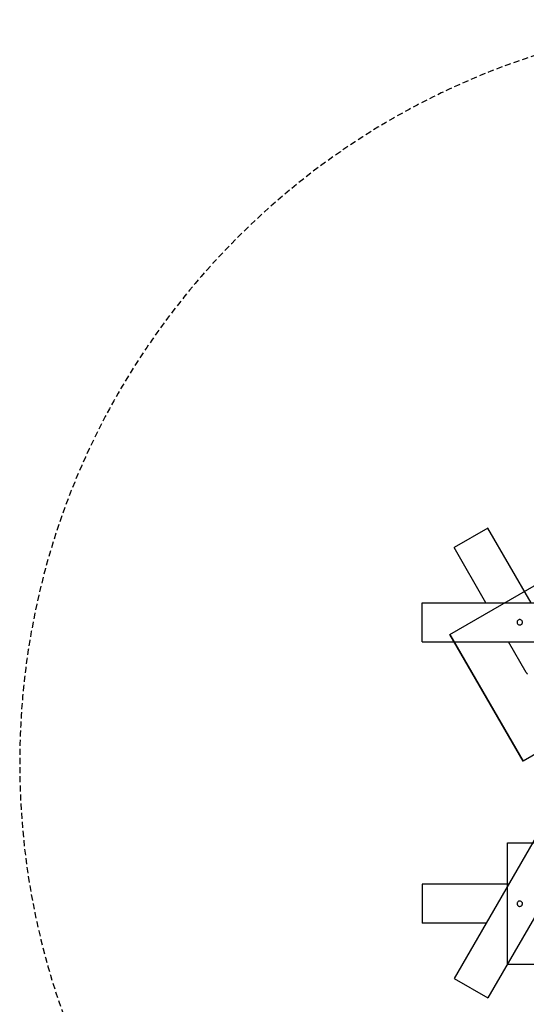
# Model space of a CAD drawing. Extents: x -305 to 305, y -305 to 305.
# Drawn here: x -305 to -97, y -99 to 305 of the extents above; entities that cross this region are included whole.
import ezdxf

# ---------------------------------------------------------------- set-up
doc = ezdxf.new("R2010")
doc.units = 0
doc.header["$LTSCALE"] = 5
doc.header["$MEASUREMENT"] = 0
doc.linetypes.add('GESTRICHELT', pattern=[0.75, 0.5, -0.25])
for name, color, linetype in [('Richter-EN-Fallraum', 3, 'GESTRICHELT'), ('Richter-Oberirdisch', 7, 'CONTINUOUS'), ('Richter-Unterirdisch', 4, 'CONTINUOUS')]:
    doc.layers.add(name, color=color, linetype=linetype)

msp = doc.modelspace()

# ---------------------------------------------------------------- linework, layer by layer
at = {"layer": 'Richter-EN-Fallraum', "flags": 128}
msp.add_lwpolyline([(305, 0, 1), (-305, 0, 1)], format="xyb", close=True, dxfattribs=at)
at = {"layer": 'Richter-Oberirdisch'}
for p, q in [((-113.07, 96.38), (-126.93, 88.38)), ((-95.38, 65.74), (-113.07, 96.38)), ((-113.86, 65.74), (-126.93, 88.38)), ((-140, 49.74), (-140, 65.74)), ((-140, 65.74), (140, 65.74)), ((-140, 49.74), (140, 49.74)), ((-47.19, 49.74), (-126.93, -88.38)), ((-28.71, 49.74), (-113.07, -96.38)), ((-97.33, 37.11), (-104.62, 49.74)), ((-140, -49.74), (-140, -65.74)), ((-104.62, -49.74), (-140, -49.74)), ((-113.86, -65.74), (-140, -65.74)), ((-105, -82.4), (-105, -82.74)), ((-126.93, -88.38), (-113.07, -96.38))]:
    msp.add_line(p, q, dxfattribs=at)
for points, knots in [([(-100, 56.64), (-100.14, 56.64), (-100.29, 56.66), (-100.56, 56.78), (-100.68, 56.86), (-100.88, 57.05), (-100.96, 57.18), (-101.07, 57.45), (-101.1, 57.6), (-101.1, 57.87), (-101.07, 58.02), (-100.96, 58.29), (-100.88, 58.42), (-100.68, 58.61), (-100.56, 58.7), (-100.29, 58.81), (-100.14, 58.84), (-99.86, 58.84), (-99.71, 58.81), (-99.44, 58.7), (-99.32, 58.61), (-99.12, 58.42), (-99.04, 58.29), (-98.93, 58.02), (-98.9, 57.87), (-98.9, 57.6), (-98.93, 57.45), (-99.04, 57.18), (-99.12, 57.05), (-99.32, 56.86), (-99.44, 56.78), (-99.71, 56.66), (-99.86, 56.64), (-100, 56.64)], [0, 0, 0, 0, 0.414923, 0.414923, 0.829846, 0.829846, 1.244764, 1.244764, 1.659681, 1.659681, 2.074599, 2.074599, 2.489517, 2.489517, 2.90444, 2.90444, 3.319363, 3.319363, 3.734285, 3.734285, 4.149208, 4.149208, 4.564126, 4.564126, 4.979044, 4.979044, 5.393962, 5.393962, 5.808879, 5.808879, 6.223802, 6.223802, 6.638725, 6.638725, 6.638725, 6.638725]), ([(-97.33, 37.11), (-97.33, 37.11), (-97.32, 37.09), (-97.27, 37.02), (-97.23, 36.97), (-97.15, 36.86), (-97.1, 36.78), (-97, 36.61), (-96.94, 36.52), (-96.89, 36.43)], [3.618789, 3.618789, 3.618789, 3.618789, 3.920354, 3.920354, 4.221919, 4.221919, 4.523486, 4.523486, 4.825052, 4.825052, 4.825052, 4.825052]), ([(-100.95, -57.19), (-100.88, -57.07), (-100.79, -56.95), (-100.55, -56.77), (-100.42, -56.71), (-100.15, -56.64), (-100, -56.63), (-99.71, -56.66), (-99.57, -56.71), (-99.33, -56.85), (-99.22, -56.95), (-99.04, -57.18), (-98.97, -57.32), (-98.9, -57.58), (-98.89, -57.73), (-98.93, -58.02), (-98.98, -58.17), (-99.12, -58.4), (-99.21, -58.52), (-99.45, -58.7), (-99.58, -58.76), (-99.85, -58.83), (-100, -58.84), (-100.29, -58.81), (-100.43, -58.76), (-100.67, -58.62), (-100.78, -58.52), (-100.96, -58.29), (-101.03, -58.15), (-101.1, -57.89), (-101.11, -57.74), (-101.07, -57.45), (-101.02, -57.3), (-100.95, -57.19)], [0, 0, 0, 0, 0.414923, 0.414923, 0.829846, 0.829846, 1.244764, 1.244764, 1.659681, 1.659681, 2.074599, 2.074599, 2.489517, 2.489517, 2.90444, 2.90444, 3.319363, 3.319363, 3.734285, 3.734285, 4.149208, 4.149208, 4.564126, 4.564126, 4.979044, 4.979044, 5.393962, 5.393962, 5.808879, 5.808879, 6.223802, 6.223802, 6.638725, 6.638725, 6.638725, 6.638725])]:
    msp.add_open_spline(points, degree=3, knots=knots, dxfattribs=at)
at = {"layer": 'Richter-Unterirdisch'}
for points in [[(-128.61, 52.76), (18.61, 137.76), (48.61, 85.8), (-98.61, 0.8)], [(-98.61, 0.8), (-98.61, 0.8), (-128.61, 52.76), (-128.61, 52.76)], [(-105, -32.74), (-55, -32.74), (-55, -82.74), (-105, -82.74)]]:
    msp.add_lwpolyline(points, close=True, dxfattribs=at)

doc.saveas('drawing.dxf')
